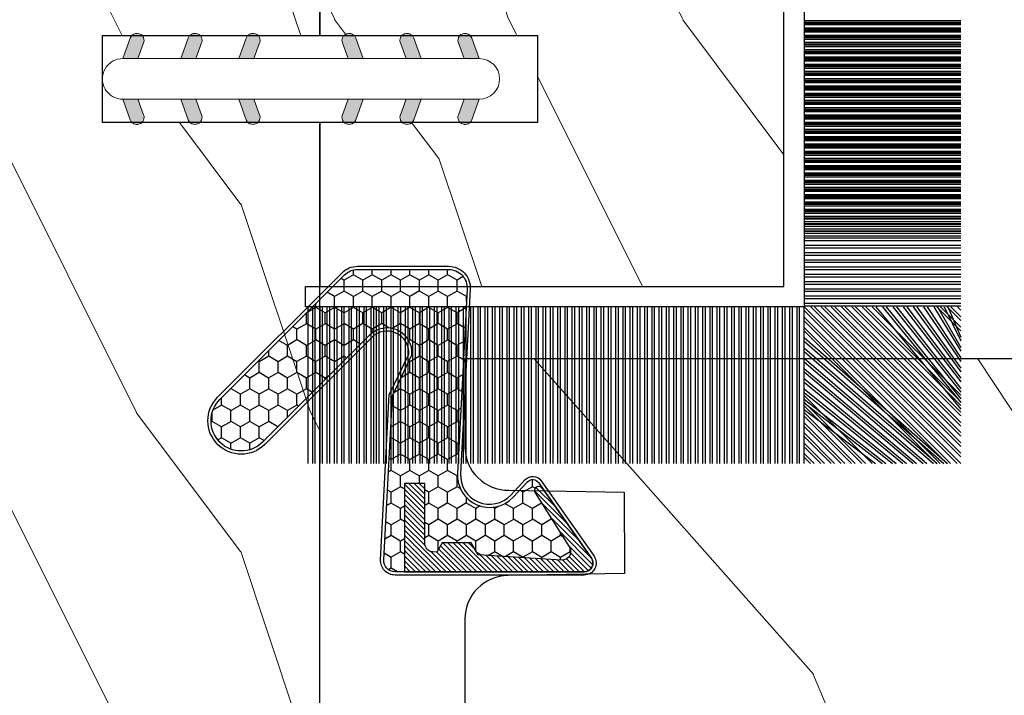
# Model space of a CAD drawing. Units: millimetres. Extents: x -83 to 676, y 0 to 42.
# Drawn here: x 569 to 570, y 28 to 29 of the extents above; entities that cross this region are included whole.
import ezdxf

# ---------------------------------------------------------------- set-up
doc = ezdxf.new("R2010")
doc.units = ezdxf.units.MM
doc.layers.get('0').update_dxf_attribs({"lineweight": 18})
doc.layers.add('BOIS', color=4, linetype='Continuous')
doc.layers.add('COUPE-FROID', color=30, linetype='Continuous')

# ---------------------------------------------------------------- blocks, each defined once
blk = doc.blocks.new('D-072')
for points in [[(-0.7077034603641437, 5.891188682877832, 1), (-0.538412126510309, 5.426064565805952), (1.648459146963432e-12, 5.62203055362405), (1.875832822406664e-12, 6.148771677137894)], [(2.107703460367645, 5.891188682877832, -1), (1.938412126513811, 5.426064565805952), (1.400000000001853, 5.62203055362405), (1.400000000001626, 6.148771677137894)], [(-0.7077034603647121, 3.891188682877264, 1), (-0.5384121265108774, 3.426064565805383), (1.080024958355352e-12, 3.622030553623482), (1.307398633798584e-12, 4.148771677137326)], [(2.107703460367077, 3.891188682877264, -1), (1.938412126513242, 3.426064565805383), (1.400000000001285, 3.622030553623482), (1.400000000001057, 4.148771677137326)], [(-0.7077034603647121, 1.891188682877264, 1), (-0.5384121265108774, 1.426064565805383), (1.080024958355352e-12, 1.622030553623482), (1.307398633798584e-12, 2.148771677137326)], [(2.107703460367077, 1.891188682877264, -1), (1.938412126513242, 1.426064565805383), (1.400000000001285, 1.622030553623482), (1.400000000001057, 2.148771677137326)], [(-0.7077034603647121, -1.891188682878671, -1), (-0.5384121265108774, -1.42606456580679), (1.080024958355352e-12, -1.622030553624889), (1.307398633798584e-12, -2.148771677138733)], [(2.107703460367077, -1.891188682878671, 1), (1.938412126513242, -1.42606456580679), (1.400000000001285, -1.622030553624889), (1.400000000001057, -2.148771677138733)], [(-0.7077034603647121, -3.891188682878671, -1), (-0.5384121265108774, -3.42606456580679), (1.080024958355352e-12, -3.622030553624889), (1.307398633798584e-12, -4.148771677138733)], [(2.107703460367077, -3.891188682878671, 1), (1.938412126513242, -3.42606456580679), (1.400000000001285, -3.622030553624889), (1.400000000001057, -4.148771677138733)], [(-0.7077034603641437, -5.891188682879239, -1), (-0.538412126510309, -5.426064565807359), (1.648459146963432e-12, -5.622030553625457), (1.875832822406664e-12, -6.148771677139301)], [(2.107703460367645, -5.891188682879239, 1), (1.938412126513811, -5.426064565807359), (1.400000000001853, -5.622030553625457), (1.400000000001626, -6.148771677139301)]]:
    blk.add_hatch(color=256).paths.add_polyline_path(points)
at = {"color": 2}
blk.add_lwpolyline([(1.400000000001739, -6.148771677138008, -1.000000000000487), (-1.762145984685048e-12, -6.148771677138434), (1.762145984685048e-12, 6.148771677137169, -1.000000000000488), (1.400000000001739, 6.148771677136601)], format="xyb", close=True, dxfattribs=at)
for points in [[(1.762145984685048e-12, 6.148771677137866), (-0.7077034603641437, 5.891188682877832, 1.000000000000649), (-0.538412126509968, 5.42606456580608), (1.648459146963432e-12, 5.622030553624036)], [(1.400000000001512, 5.622030553624306), (1.938412126514834, 5.426064565805895, 0.9999999999986194), (2.107703460368441, 5.891188682876908), (1.400000000001739, 6.148771677137155)], [(1.193711796076968e-12, 4.148771677136601), (-0.707703460364371, 3.891188682875445, 0.9999999999996753), (-0.5384121265108774, 3.426064565804545), (1.193711796076968e-12, 3.622030553622714)], [(1.40000000000083, 3.62203055362513), (1.938412126514152, 3.426064565806549, 1.000000000000649), (2.107703460368441, 3.891188682877846), (1.40000000000083, 4.148771677138875)], [(1.193711796076968e-12, 2.148771677136601), (-0.707703460364371, 1.891188682875445, 0.9999999999996753), (-0.5384121265108774, 1.426064565804545), (1.193711796076968e-12, 1.622030553622714)], [(1.40000000000083, 1.62203055362513), (1.938412126514152, 1.426064565806549, 1.000000000000649), (2.107703460368441, 1.891188682877846), (1.40000000000083, 2.148771677138875)], [(1.193711796076968e-12, -2.148771677138008), (-0.707703460364371, -1.891188682876852, -0.9999999999996753), (-0.5384121265108774, -1.426064565805952), (1.193711796076968e-12, -1.622030553624121)], [(1.40000000000083, -1.622030553626537), (1.938412126514152, -1.426064565807955, -1.000000000000649), (2.107703460368441, -1.891188682879253), (1.40000000000083, -2.148771677140282)], [(1.193711796076968e-12, -4.148771677138008), (-0.707703460364371, -3.891188682876852, -0.9999999999996753), (-0.5384121265108774, -3.426064565805952), (1.193711796076968e-12, -3.622030553624121)], [(1.40000000000083, -3.622030553626537), (1.938412126514152, -3.426064565807955, -1.000000000000649), (2.107703460368441, -3.891188682879253), (1.40000000000083, -4.148771677140282)], [(1.762145984685048e-12, -6.148771677139273), (-0.7077034603641437, -5.891188682879239, -1.000000000000649), (-0.538412126509968, -5.426064565807486), (1.648459146963432e-12, -5.622030553625443)], [(1.400000000001512, -5.622030553625713), (1.938412126514834, -5.426064565807302, -0.9999999999986194), (2.107703460368441, -5.891188682878315), (1.400000000001739, -6.148771677138562)]]:
    blk.add_lwpolyline(points, format="xyb")
blk = doc.blocks.new('WC-004')
h = blk.add_hatch()
h.set_pattern_fill('WOOD1', color=1, scale=12, style=0, pattern_type=2)
h.set_pattern_definition([(216.8699, (-32.7701547899223, -41.16933689145009), (35.99999901389342, 24.0000014791598), [6, -54]), (206.5651, (-25.5701547899223, -44.76933689145009), (-11.99998989529089, -12.00001571275657), [13.416408, -13.416408]), (198.4349, (-25.5701547899223, -50.76933689145009), (-24.00000521511554, -11.9999808386725), [7.589472000000001, -30.357864])])
h.paths.add_polyline_path([(7.164999999999964, 8.5), (-7.164999999999964, 8.5), (-7.164999999999964, -7.5), (-1.5, -7.5), (-1.5, 0), (1.5, 0), (1.5, -7.5), (7.164999999999964, -7.5)])
at = {"layer": 'BOIS', "ltscale": 5}
blk.add_lwpolyline([(1.5, -7.5), (7.164999999999964, -7.5), (7.164999999999964, 8.5), (-7.164999999999964, 8.5), (-7.164999999999964, -7.5), (-1.5, -7.5), (-1.5, 0), (1.5, 0)], close=True, dxfattribs=at)
blk = doc.blocks.new('WC-003 machiné')
h = blk.add_hatch()
h.set_pattern_fill('WOOD1', color=1, scale=12, angle=-90.00000000000001, style=0, pattern_type=2)
h.set_pattern_definition([(126.8699, (12, -4.800000000000002), (24.0000014791598, -35.99999901389343), [6, -54]), (116.5651, (8.399999999999997, -12), (-12.00001571275657, 11.99998989529089), [13.416408, -13.416408]), (108.4349, (2.399999999999999, -12), (-11.99998083867249, 24.00000521511554), [7.589472000000001, -30.357864])])
h.paths.add_polyline_path([(20, 82), (12.5, 82), (12.5, 85), (20, 85), (20, 92.56750000000007), (14, 92.56750000000007), (14, 96.41749999999996), (0, 96.41749999999996), (0, 13), (1, 13), (1, 0), (20, 0), (20, 5.664999999999964), (12.5, 5.664999999999964), (12.5, 8.664999999999964), (20, 8.664999999999964)])
at = {"layer": 'BOIS', "ltscale": 5}
blk.add_lwpolyline([(20, 8.664999999999964), (20, 82), (12.5, 82), (12.5, 85), (20, 85), (20, 158.335), (12.5, 158.335), (12.5, 161.335), (20, 161.335), (20, 167), (20, 167), (20, 167), (20, 167), (20, 167), (20, 167), (20, 167), (1.000000000000014, 167)], dxfattribs=at)
blk = doc.blocks.new('WC-011B')
h = blk.add_hatch()
h.set_pattern_fill('WOOD1', color=1, scale=30, angle=30, pattern_type=2)
h.set_pattern_definition([(246.8699, (-4.607695154586734, 31.98076211353316), (47.94228235666637, 96.96152619690801), [15, -135]), (236.5651, (15.48076211353316, 33.18653347947321), (-10.98072059525049, -40.98078350176264), [33.54102, -33.54102]), (228.4349, (22.98076211353316, 20.19615242270663), (-36.96155946978204, -55.9807271469366), [18.97368, -75.89465999999999])])
h.paths.add_polyline_path([(3.300000000000637, -36.20000000000073), (3.300000000000637, -38.20000000000073, -0.3642693064109544), (2.886303939963028, -38.69249530956922), (0.4136960600380633, -38.90750469043205, 0.3642693064109544), (4.547473508864641e-13, -39.40000000000055), (4.547473508864641e-13, -45.80000000000018), (-14.02984241998638, -45.80000000000018, 0.3545448909899656), (-6.099999999999454, -54.5), (-6.099999999999454, -57), (54.00000000000091, -57.00000000000045), (54.00000000000091, -53.96752456603501, 0.4186747799799037), (52.4744631723307, -52.46660623798876), (48.50000000000069, -52.37960586219056), (48.50167522569836, -49.57158233484377), (52.51952674829538, -49.51927418557155, 0.4104057397017278), (54.00000000000068, -48.01940128892286), (53.99999999999999, -36.5), (45, -36.5), (44.99999999999999, -20.5), (53.99999999999999, -20.5), (54.0000000000114, -8.97358467386902, 0.4099617908148456), (52.52179311397009, -7.473729506413452), (48.50000000000091, -7.402254741136051), (48.5017675029727, -4.597713287095463), (52.5716454081896, -4.52538437986804, 0.4001562445937501), (54.00000000000091, -3.02536387282316), (54.00000000000091, -9.094947017729282e-13), (3.552713678800501e-15, 0), (4.547473508864641e-13, -35.00000000000001, 0.4142135623730921), (0.5000000000004565, -35.5), (2.800000000000637, -35.70000000000073, -0.4142135623730951)])
at = {"layer": 'BOIS', "color": 4}
blk.add_lwpolyline([(0, 0), (54.00000000000091, -9.094947017729282e-13), (54.00000000000091, -3.026420787131187, -0.4179359522111991), (52.47915422111282, -4.527028111362014), (48.50176750297271, -4.597713287095459), (48.50000000000091, -7.402254741136048), (52.52179311396981, -7.473729506413449, -0.4099606984775243), (54.00000000000091, -8.973579062823418), (54, -20.5)], format="xyb", dxfattribs=at)
blk = doc.blocks.new('CF-015')
at = {"layer": 'COUPE-FROID', "linetype": 'Continuous'}
h = blk.add_hatch(dxfattribs=at)
h.set_pattern_fill('HONEY', color=256, scale=3, style=0)
h.set_pattern_definition([(0, (-351.0909048962999, -18.94181885961164), (0.5625, 0.3247595264191645), [0.375, -0.75]), (120, (-351.0909048962999, -18.94181885961164), (-0.5624999999999998, 0.3247595264191646), [0.3749999999999998, -0.7499999999999996]), (59.99999999999999, (-351.0909048962999, -18.94181885961164), (1.249000902703301e-16, 0.649519052838329), [-0.75, 0.375])])
h.paths.add_polyline_path([(-2.849294696614891, 0.03917424951276161, 0.4296339059668366), (-3.259705719549629, -0.3502912690415343), (-3.259705719549629, -0.6734012064010599), (-0.2097057195495609, -0.6734012064010599), (-0.2097057195495609, -1.373401206401063), (-2.276182785923936, -1.373401206401063, 0.5599624362211681), (-2.543511476692117, -1.809545876117262), (-2.259705719549629, -1.973401206401029), (-2.259705719549629, -2.973401206401057), (-2.675318467647344, -3.213355338393889), (-2.859093630767575, -6.085854279896395, 0.6527492902675694), (-2.371409678839882, -6.338556211635812), (-0.5399321473900045, -5.179255816555276, -0.6598314043923716), (-0.3126335988172286, -5.33549077364534, 0.6747076644260509), (-0.1518394205756977, -4.920452252296322), (-0.6872068434698235, -4.418382245947228, -0.699156743432908), (0.1301919495354014, -2.500240212490517), (6.496799268454936, -2.833899963642246, 0.429633905966836), (7.170294280450435, -2.194777061399286), (7.170294280450435, 0.941125728039296, 0.1989123673796603), (6.982842620409826, 1.39367406799871), (2.684874848439676, 5.691641839968788, 1), (1.214092743571655, 4.220859735100767), (4.901649573248676, 0.5333029054239091, -0.697025319636186), (4.225914884318627, -0.9321461699572993), (2.815868934816763, -0.2577243956856208)])
h = blk.add_hatch(dxfattribs=at)
h.set_pattern_fill('ANSI31', color=256)
h.set_pattern_definition([(45, (-376.2159048729483, -50.11873340933349), (-0.08838834764831843, 0.08838834764831845), [])])
edge = h.paths.add_edge_path()
edge.add_line((-2.675318467647344, -3.213355338393889), (-2.259705719549629, -2.973401206401057))
edge.add_line((-2.259705719549629, -2.973401206401057), (-2.259705719549629, -1.973401206401029))
edge.add_line((-2.259705719549629, -1.973401206401029), (-2.584010390623689, -1.786163817256984))
edge.add_line((-2.584010390623689, -1.786163817256984), (-2.57557069714187, -1.65424713068483))
edge.add_arc((-2.27618278592395, -1.673401206401014), 0.2999999999999513, 90.00000000000819, 176.3393510621065, ccw=False)
edge.add_line((-2.276182785923993, -1.373401206401063), (-0.2097057195495609, -1.373401206401063))
edge.add_line((-0.2097057195495609, -1.373401206401063), (-0.2097057195495609, -0.6734012064010599))
edge.add_line((-0.2097057195495609, -0.6734012064010599), (-3.259705719549629, -0.6734012064010599))
edge.add_line((-3.259705719549629, -0.6734012064010599), (-3.259705719549629, -6.873401206401049))
edge.add_arc((-2.959705719549594, -6.873401206401037), 0.3000000000000353, 180.0000000000022, 305)
edge.add_line((-2.78763278864426, -7.119146819687764), (-0.3736692540969671, -5.428871355834325))
edge.add_arc((-0.4597057195496138, -5.305998549190985), 0.1499999999999868, 304.9999999999988, 482.3332546698646)
edge.add_line((-0.5399321473900045, -5.179255816555276), (-2.371409678839882, -6.338556211635812))
edge.add_arc((-2.55970571954962, -6.105008355612617), 0.2999999999999897, 176.3393510620956, 308.8772111380795, ccw=False)
edge.add_line((-2.859093630767575, -6.085854279896374), (-2.675318467647344, -3.213355338393889))
at = {"layer": 'COUPE-FROID'}
for points in [[(-0.07659289177092887, -4.840215353659666, -0.476109889720522), (-0.1152619125178944, -5.382217792095652), (-2.724539380645638, -7.209253544559552, -0.606814896314582), (-3.369705719549643, -6.873401206401049), (-3.369705719549643, -0.350291269041513, -0.4296339059668355), (-2.843537741428122, 0.1490234983357723), (2.843537741428122, -0.1490234983357723), (4.254285774245886, -0.8237810774624066, 0.6872809586016149), (4.823867827318054, 0.4555211594934363), (1.136310997641203, 4.143077989170258, -0.999999999999998), (2.762656594370242, 5.769423585899311), (7.060624366340335, 1.471455813929275, -0.1989123673796605), (7.280294280450448, 0.9411257280393599), (7.280294280450448, -2.194777061399314, -0.4296339059668355), (6.491042313268167, -2.943749212465242), (0.1244349943486895, -2.610089461313528, 0.6991567434328761), (-0.6119603146649979, -4.33814534731048)], [(-0.1518394205756977, -4.920452252296322, -0.4761098897205233), (-0.1783553205164026, -5.292111067223864), (-2.78763278864426, -7.119146819687749, -0.6068148963145855), (-3.259705719549629, -6.873401206401049), (-3.259705719549629, -0.350291269041513, -0.4296339059668409), (-2.849294696614834, 0.03917424951276161), (2.815868934816763, -0.2577243956856208), (4.225914884318627, -0.9321461699572993, 0.6970253196362174), (4.901649573248619, 0.5333029054239589), (1.214092743571655, 4.220859735100781, -1), (2.684874848439676, 5.691641839968774), (6.98284262040977, 1.393674067998752, -0.198912367379659), (7.170294280450435, 0.9411257280393599), (7.170294280450435, -2.194777061399314, -0.4296339059668382), (6.496799268454879, -2.833899963642246), (0.1301919495354014, -2.500240212490517, 0.6991567434328787), (-0.6872068434698804, -4.418382245947164)], [(-2.675318467647344, -3.213355338393889), (-2.259705719549629, -2.973401206401057), (-2.259705719549629, -1.973401206401029), (-2.584010390623689, -1.786163817256984), (-2.57557069714187, -1.65424713068483, -0.395621926672469), (-2.276182785923993, -1.373401206401063), (-0.2097057195495609, -1.373401206401063), (-0.2097057195495609, -0.6734012064010599), (-3.259705719549629, -0.6734012064010599), (-3.259705719549629, -6.873401206401049, 0.6068148963145823), (-2.78763278864426, -7.119146819687764), (-0.3736692540969671, -5.428871355834325, 0.976994902937314), (-0.5399321473900045, -5.179255816555276), (-2.371409678839882, -6.338556211635812, -0.6527492902675907), (-2.859093630767575, -6.085854279896374)]]:
    blk.add_lwpolyline(points, format="xyb", close=True, dxfattribs=at)
blk = doc.blocks.new('CF-073w&c2')
at = {"layer": 'COUPE-FROID'}
for p, q in [((-0.6999999999998181, 2.008884552994061), (-6.099999999999795, 2.008884552994061)), ((-0.6999999999998181, 1.958884552994078), (-6.099999999999795, 1.958884552994078)), ((-0.6999999999998181, 1.920496205345728), (-6.099999999999795, 1.920496205345728)), ((-0.6999999999998181, 1.870496205345745), (-6.099999999999795, 1.870496205345745)), ((-0.6999999999998181, 1.758884552994061), (-6.099999999999795, 1.758884552994061)), ((-0.6999999999998181, 1.708884552994078), (-6.099999999999795, 1.708884552994078)), ((-0.6999999999998181, 1.670496205345728), (-6.099999999999795, 1.670496205345728)), ((-0.6999999999998181, 1.620496205345745), (-6.099999999999795, 1.620496205345745)), ((-0.6999999999998181, 1.508884552994061), (-6.099999999999795, 1.508884552994061)), ((-0.6999999999998181, 1.458884552994078), (-6.099999999999795, 1.458884552994078)), ((-0.6999999999998181, 1.420496205345728), (-6.099999999999795, 1.420496205345728)), ((-0.6999999999998181, 1.370496205345745), (-6.099999999999795, 1.370496205345745)), ((-0.6999999999998181, 1.258884552994061), (-6.099999999999795, 1.258884552994061)), ((-0.6999999999998181, 1.208884552994078), (-6.099999999999795, 1.208884552994078)), ((-0.6999999999998181, 1.170496205345728), (-6.099999999999795, 1.170496205345728)), ((-0.6999999999998181, 1.120496205345745), (-6.099999999999795, 1.120496205345745)), ((-0.6999999999998181, 1.008884552994061), (-6.099999999999795, 1.008884552994061)), ((-0.6999999999998181, 0.9588845529940784), (-6.099999999999795, 0.9588845529940784)), ((-0.6999999999998181, 0.920496205345728), (-6.099999999999795, 0.920496205345728)), ((-0.6999999999998181, 0.870496205345745), (-6.099999999999795, 0.870496205345745)), ((-0.6999999999998181, 0.7588845529940613), (-6.099999999999795, 0.7588845529940613)), ((-0.6999999999998181, 0.7088845529940784), (-6.099999999999795, 0.7088845529940784)), ((-0.6999999999998181, 0.670496205345728), (-6.099999999999795, 0.670496205345728)), ((-0.6999999999998181, 0.620496205345745), (-6.099999999999795, 0.620496205345745)), ((-0.6999999999998181, 0.5088845529940613), (-6.099999999999795, 0.5088845529940613)), ((-0.6999999999998181, 0.4588845529940784), (-6.099999999999795, 0.4588845529940784)), ((-0.6999999999998181, 0.420496205345728), (-6.099999999999795, 0.420496205345728)), ((-0.6999999999998181, 0.370496205345745), (-6.099999999999795, 0.370496205345745)), ((-0.6999999999998181, 0.2588845529940613), (-6.099999999999795, 0.2588845529940613)), ((-0.6999999999998181, 0.2088845529940784), (-6.099999999999795, 0.2088845529940784)), ((-0.6999999999998181, 0.170496205345728), (-6.099999999999795, 0.170496205345728)), ((-0.6999999999998181, 0.120496205345745), (-6.099999999999795, 0.120496205345745)), ((-0.6999999999998181, 0.008884552994061323), (-6.099999999999795, 0.008884552994061323)), ((-0.6999999999998181, -0.04111544700592162), (-6.099999999999795, -0.04111544700592162)), ((-0.6999999999998181, -0.07950379465427204), (-6.099999999999795, -0.07950379465427204)), ((-0.6999999999998181, -0.129503794654255), (-6.099999999999795, -0.129503794654255)), ((-0.6999999999998181, -0.2411154470059387), (-6.099999999999795, -0.2411154470059387)), ((-0.6999999999998181, -0.2911154470059216), (-6.099999999999795, -0.2911154470059216)), ((-0.6999999999998181, -0.329503794654272), (-6.099999999999795, -0.329503794654272)), ((-0.6999999999998181, -0.379503794654255), (-6.099999999999795, -0.379503794654255)), ((-0.6999999999998181, -0.4911154470059387), (-6.099999999999795, -0.4911154470059387)), ((-0.6999999999998181, -0.5411154470059216), (-6.099999999999795, -0.5411154470059216)), ((-0.6999999999998181, -0.579503794654272), (-6.099999999999795, -0.579503794654272)), ((-0.6999999999998181, -0.629503794654255), (-6.099999999999795, -0.629503794654255)), ((-0.6999999999998181, -0.7411154470059387), (-6.099999999999795, -0.7411154470059387)), ((-0.6999999999998181, -0.7911154470059216), (-6.099999999999795, -0.7911154470059216)), ((-0.6999999999998181, -0.829503794654272), (-6.099999999999795, -0.829503794654272)), ((-0.6999999999998181, -0.879503794654255), (-6.099999999999795, -0.879503794654255)), ((-0.6999999999998181, -0.9911154470059387), (-6.099999999999795, -0.9911154470059387)), ((-0.6999999999998181, -1.041115447005922), (-6.099999999999795, -1.041115447005922)), ((-0.6999999999998181, -1.079503794654272), (-6.099999999999795, -1.079503794654272)), ((-0.6999999999998181, -1.129503794654255), (-6.099999999999795, -1.129503794654255)), ((-0.6999999999998181, -1.241115447005939), (-6.099999999999795, -1.241115447005939)), ((-0.6999999999998181, -1.291115447005922), (-6.099999999999795, -1.291115447005922)), ((-0.6999999999998181, -1.329503794654272), (-6.099999999999795, -1.329503794654272)), ((-0.6999999999998181, -1.379503794654255), (-6.099999999999795, -1.379503794654255)), ((-0.6999999999998181, -1.491115447005939), (-6.099999999999795, -1.491115447005939)), ((-0.6999999999998181, -1.541115447005922), (-6.099999999999795, -1.541115447005922)), ((-0.6999999999998181, -1.579503794654272), (-6.099999999999795, -1.579503794654272)), ((-0.6999999999998181, -1.629503794654255), (-6.099999999999795, -1.629503794654255)), ((-0.6999999999998181, -1.741115447005939), (-6.099999999999795, -1.741115447005939)), ((-0.6999999999998181, -1.791115447005922), (-6.099999999999795, -1.791115447005922)), ((-0.6999999999998181, -1.829503794654272), (-6.099999999999795, -1.829503794654272)), ((-0.6999999999998181, -1.879503794654255), (-6.099999999999795, -1.879503794654255)), ((-0.6999999999998181, -1.991115447005939), (-6.099999999999795, -1.991115447005939)), ((-0.6999999999998181, -2.041115447005922), (-6.099999999999795, -2.041115447005922)), ((-0.6999999999998181, -2.079503794654272), (-6.099999999999795, -2.079503794654272)), ((-0.6999999999998181, -2.129503794654255), (-6.099999999999795, -2.129503794654255)), ((-0.6999999999998181, -2.241115447005939), (-6.099999999999795, -2.241115447005939)), ((-0.6999999999998181, -2.291115447005922), (-6.099999999999795, -2.291115447005922)), ((-0.6999999999998181, -2.329503794654272), (-6.099999999999795, -2.329503794654272)), ((-0.6999999999998181, -2.379503794654255), (-6.099999999999795, -2.379503794654255)), ((-0.6999999999998181, -2.491115447005939), (-6.099999999999795, -2.491115447005939)), ((-0.6999999999998181, -2.541115447005922), (-6.099999999999795, -2.541115447005922)), ((-0.6999999999998181, -2.579503794654272), (-6.099999999999795, -2.579503794654272)), ((-0.6999999999998181, -2.629503794654255), (-6.099999999999795, -2.629503794654255)), ((-0.6999999999998181, -2.741115447005939), (-6.099999999999795, -2.741115447005939)), ((-0.6999999999998181, -2.791115447005922), (-6.099999999999795, -2.791115447005922)), ((-0.6999999999998181, -2.829503794654272), (-6.099999999999795, -2.829503794654272)), ((-0.6999999999998181, -2.879503794654255), (-6.099999999999795, -2.879503794654255)), ((-0.6999999999998181, -2.991115447005939), (-6.099999999999795, -2.991115447005939)), ((-0.6999999999998181, -3.041115447005922), (-6.099999999999795, -3.041115447005922)), ((-0.6999999999998181, -3.079503794654272), (-6.099999999999795, -3.079503794654272)), ((-0.6999999999998181, -3.129503794654255), (-6.099999999999795, -3.129503794654255)), ((-0.6999999999998181, -3.241115447005939), (-6.099999999999795, -3.241115447005939)), ((-0.6999999999998181, -3.291115447005922), (-6.099999999999795, -3.291115447005922)), ((-0.6999999999998181, -3.329503794654272), (-6.099999999999795, -3.329503794654272)), ((-0.6999999999998181, -3.379503794654255), (-6.099999999999795, -3.379503794654255)), ((-0.6999999999998181, -3.491115447005939), (-6.099999999999795, -3.491115447005939)), ((-0.6999999999998181, -3.541115447005922), (-6.099999999999795, -3.541115447005922)), ((-0.6999999999998181, -3.579503794654272), (-6.099999999999795, -3.579503794654272)), ((-0.6999999999998181, -3.629503794654255), (-6.099999999999795, -3.629503794654255)), ((-0.6999999999998181, -3.741115447005939), (-6.099999999999795, -3.741115447005939)), ((-0.6999999999998181, -3.791115447005922), (-6.099999999999795, -3.791115447005922)), ((-0.6999999999998181, -3.829503794654272), (-6.099999999999795, -3.829503794654272)), ((-0.6999999999998181, -3.879503794654255), (-6.099999999999795, -3.879503794654255)), ((-0.6999999999998181, -3.991115447005939), (-6.099999999999795, -3.991115447005939)), ((-0.6999999999998181, -4.041115447005922), (-6.099999999999795, -4.041115447005922)), ((-0.6999999999998181, -4.079503794654272), (-6.099999999999795, -4.079503794654272)), ((-0.6999999999998181, -4.129503794654255), (-6.099999999999795, -4.129503794654255)), ((-0.6999999999998181, -4.241115447005939), (-6.099999999999795, -4.241115447005939)), ((-0.6999999999998181, -4.291115447005922), (-6.099999999999795, -4.291115447005922)), ((-0.6999999999998181, -4.329503794654272), (-6.099999999999795, -4.329503794654272)), ((-0.6999999999998181, -4.379503794654255), (-6.099999999999795, -4.379503794654255)), ((-0.6999999999998181, -4.491115447005939), (-6.099999999999795, -4.491115447005939)), ((-0.6999999999998181, -4.541115447005922), (-6.099999999999795, -4.541115447005922)), ((-0.6999999999998181, -4.579503794654272), (-6.099999999999795, -4.579503794654272)), ((-0.6999999999998181, -4.629503794654255), (-6.099999999999795, -4.629503794654255)), ((-0.6999999999998181, -4.741115447005939), (-6.099999999999795, -4.741115447005939)), ((-0.6999999999998181, -4.791115447005922), (-6.099999999999795, -4.791115447005922)), ((-0.6999999999998181, -4.829503794654272), (-6.099999999999795, -4.829503794654272)), ((-0.6999999999998181, -4.922263781956843), (-6.099999999999795, -4.922263781956843)), ((-0.6999999999998181, -4.991115447005939), (-6.099999999999795, -4.991115447005939)), ((-0.6999999999998181, -5.010652129605177), (-6.099999999999795, -5.010652129605177)), ((-0.6999999999998181, -5.079503794654272), (-6.099999999999795, -5.079503794654272)), ((-0.6999999999998181, -5.172263781956843), (-6.099999999999795, -5.172263781956843)), ((-0.6999999999998181, -5.241115447005939), (-6.099999999999795, -5.241115447005939)), ((-0.6999999999998181, -5.260652129605177), (-6.099999999999795, -5.260652129605177)), ((-0.6999999999998181, -5.329503794654272), (-6.099999999999795, -5.329503794654272)), ((-0.6999999999998181, -5.422263781956843), (-6.099999999999795, -5.422263781956843)), ((-0.6999999999998181, -5.491115447005939), (-6.099999999999795, -5.491115447005939)), ((-0.6999999999998181, -5.579503794654272), (-6.099999999999795, -5.579503794654272)), ((-0.6999999999998181, -5.579503794654272), (-6.099999999999795, -5.579503794654272)), ((-0.6999999999998181, -5.741115447005939), (-6.099999999999795, -5.741115447005939)), ((-0.6999999999998181, -5.741115447005939), (-6.099999999999795, -5.741115447005939)), ((-0.6999999999998181, -5.829503794654272), (-6.099999999999795, -5.829503794654272)), ((-0.6999999999998181, -5.829503794654272), (-6.099999999999795, -5.829503794654272)), ((-0.6999999999998181, -5.991115447005939), (-6.099999999999795, -5.991115447005939)), ((-0.6999999999998181, -5.991115447005939), (-6.099999999999795, -5.991115447005939)), ((-0.6999999999998181, -6.079503794654272), (-6.099999999999795, -6.079503794654272)), ((-0.6999999999998181, -6.079503794654272), (-6.099999999999795, -6.079503794654272)), ((-0.6999999999998181, -6.241115447005939), (-6.099999999999795, -6.241115447005939)), ((-0.6999999999998181, -6.329503794654272), (-6.099999999999795, -6.329503794654272)), ((-0.6999999999998181, -6.491115447005939), (-6.099999999999795, -6.491115447005939)), ((-0.6999999999998181, -6.579503794654272), (-6.099999999999795, -6.579503794654272)), ((-0.6999999999998181, -6.741115447005939), (-6.099999999999795, -6.741115447005939)), ((-0.6999999999998181, -6.829503794654272), (-6.099999999999795, -6.829503794654272)), ((-0.6999999999998181, -6.991115447005939), (-6.099999999999795, -6.991115447005939)), ((-0.6999999999998181, -7.079503794654272), (-6.099999999999795, -7.079503794654272)), ((-0.6999999999998181, -7.241115447005939), (-6.099999999999795, -7.241115447005939)), ((-0.6999999999998181, -7.329503794654272), (-6.099999999999795, -7.329503794654272)), ((-0.6999999999998181, -7.491115447005939), (-6.099999999999795, -7.491115447005939)), ((-0.6999999999998181, -7.579503794654272), (-6.099999999999795, -7.579503794654272)), ((-0.6999999999998181, -7.741115447005939), (-6.099999999999795, -7.741115447005939)), ((-0.6999999999998181, -7.829503794654272), (-6.099999999999795, -7.829503794654272)), ((-1.053410041515235, -7.867499920308546), (-6.099999999999795, -12.91408987879319)), ((-1.406963432108455, -7.867499920308546), (-6.099999999999795, -12.56053648819992)), ((-1.760516822701788, -7.867499920308546), (-6.099999999999795, -12.20698309760664)), ((-2.114070213295008, -7.867499920308546), (-6.099999999999795, -11.85342970701336)), ((-2.467623603888228, -7.867499920308546), (-6.099999999999795, -11.49987631642009)), ((-2.821176994481561, -7.867499920308546), (-6.099999999999795, -11.14632292582681)), ((-3.174730385074895, -7.867499920308546), (-6.099999999999795, -11.39276953523355)), ((-3.528283775668115, -7.867499920308546), (-6.099999999999795, -11.03921614464025)), ((-3.881837166261334, -7.867499920308546), (-6.099999999999795, -10.685662754047)), ((-4.235390556854668, -7.867499920308546), (-6.099999999999795, -10.33210936345372)), ((-4.588943947447888, -7.867499920308546), (-6.099999999999795, -9.978555972860448)), ((-4.942497338041221, -7.867499920308546), (-6.099999999999795, -9.625002582267172)), ((-5.296050728634441, -7.867499920308546), (-6.099999999999795, -9.271449191673895)), ((-5.649604119227774, -7.867499920308546), (-6.099999999999795, -8.917895801080618)), ((-5.403157509820971, -7.867499920308546), (-6.099999999999795, -8.564342410487342)), ((-5.756710900414305, -7.867499920308546), (-6.099999999999795, -8.210789019894065)), ((-0.9284100415152352, -7.867499920308546), (-6.099999999999795, -13.03908987879319)), ((-1.281963432108455, -7.867499920308546), (-6.099999999999795, -12.68553648819992)), ((-1.635516822701788, -7.867499920308546), (-6.099999999999795, -12.33198309760664)), ((-1.989070213295008, -7.867499920308546), (-6.099999999999795, -11.97842970701336)), ((-2.342623603888228, -7.867499920308546), (-6.099999999999795, -11.62487631642009)), ((-2.696176994481561, -7.867499920308546), (-6.099999999999795, -11.27132292582681)), ((-3.049730385074895, -7.867499920308546), (-6.099999999999795, -10.91776953523356)), ((-3.403283775668115, -7.867499920308546), (-6.099999999999795, -11.16421614464028)), ((-3.756837166261334, -7.867499920308546), (-6.099999999999795, -10.810662754047)), ((-4.110390556854668, -7.867499920308546), (-6.099999999999795, -10.45710936345372)), ((-4.463943947447888, -7.867499920308546), (-6.099999999999795, -10.10355597286045)), ((-4.817497338041221, -7.867499920308546), (-6.099999999999795, -9.750002582267172)), ((-5.171050728634441, -7.867499920308546), (-6.099999999999795, -9.396449191673895)), ((-5.524604119227774, -7.867499920308546), (-6.099999999999795, -9.042895801080618)), ((-5.278157509820971, -7.867499920308546), (-6.099999999999795, -8.689342410487342)), ((-5.631710900414305, -7.867499920308546), (-6.099999999999795, -8.335789019894065)), ((-5.985264291007525, -7.867499920308546), (-6.099999999999795, -7.982235629300817)), ((-0.6999999999998181, -7.867643269386463), (-6.099856650921879, -13.26749992030855)), ((-0.6999999999998181, -7.992643269386463), (-5.974856650921879, -13.26749992030855)), ((-0.6929302593650846, -7.867499920308546), (-0.6929302593650846, -13.26749992030855)), ((-0.5313186070134179, -7.867499920308546), (-0.5313186070134179, -13.26749992030855)), ((-0.4429302593650846, -7.867499920308546), (-0.4429302593650846, -13.26749992030855)), ((-0.2813186070134179, -7.867499920308546), (-0.2813186070134179, -13.26749992030855)), ((-0.1929302593650846, -7.867499920308546), (-0.1929302593650846, -13.26749992030855)), ((-0.03131860701341793, -7.867499920308546), (-0.03131860701341793, -13.26749992030855)), ((0.05706974063491543, -7.867499920308546), (0.05706974063491543, -13.26749992030855)), ((0.2186813929865821, -7.867499920308546), (0.2186813929865821, -13.26749992030855)), ((0.3070697406349154, -7.867499920308546), (0.3070697406349154, -13.26749992030855)), ((0.4686813929865821, -7.867499920308546), (0.4686813929865821, -13.26749992030855)), ((0.5570697406349154, -7.867499920308546), (0.5570697406349154, -13.26749992030855)), ((0.7186813929865821, -7.867499920308546), (0.7186813929865821, -13.26749992030855)), ((0.8070697406349154, -7.867499920308546), (0.8070697406349154, -13.26749992030855)), ((0.9686813929865821, -7.867499920308546), (0.9686813929865821, -13.26749992030855)), ((1.057069740634915, -7.867499920308546), (1.057069740634915, -13.26749992030855)), ((1.218681392986582, -7.867499920308546), (1.218681392986582, -13.26749992030855)), ((1.307069740634915, -7.867499920308546), (1.307069740634915, -13.26749992030855)), ((1.468681392986582, -7.867499920308546), (1.468681392986582, -13.26749992030855)), ((1.557069740634915, -7.867499920308546), (1.557069740634915, -13.26749992030855)), ((1.718681392986582, -7.867499920308546), (1.718681392986582, -13.26749992030855)), ((1.807069740634915, -7.867499920308546), (1.807069740634915, -13.26749992030855)), ((1.968681392986582, -7.867499920308546), (1.968681392986582, -13.26749992030855)), ((2.057069740634915, -7.867499920308546), (2.057069740634915, -13.26749992030855)), ((2.218681392986582, -7.867499920308546), (2.218681392986582, -13.26749992030855)), ((2.307069740634915, -7.867499920308546), (2.307069740634915, -13.26749992030855)), ((2.468681392986582, -7.867499920308546), (2.468681392986582, -13.26749992030855)), ((2.557069740634915, -7.867499920308546), (2.557069740634915, -13.26749992030855)), ((2.718681392986582, -7.867499920308546), (2.718681392986582, -13.26749992030855)), ((2.807069740634915, -7.867499920308546), (2.807069740634915, -13.26749992030855)), ((2.968681392986582, -7.867499920308546), (2.968681392986582, -13.26749992030855)), ((3.057069740634915, -7.867499920308546), (3.057069740634915, -13.26749992030855)), ((3.218681392986582, -7.867499920308546), (3.218681392986582, -13.26749992030855)), ((3.307069740634915, -7.867499920308546), (3.307069740634915, -13.26749992030855)), ((3.468681392986582, -7.867499920308546), (3.468681392986582, -13.26749992030855)), ((3.557069740634915, -7.867499920308546), (3.557069740634915, -13.26749992030855)), ((3.718681392986582, -7.867499920308546), (3.718681392986582, -13.26749992030855)), ((3.807069740634915, -7.867499920308546), (3.807069740634915, -13.26749992030855)), ((3.968681392986582, -7.867499920308546), (3.968681392986582, -13.26749992030855)), ((4.057069740634915, -7.867499920308546), (4.057069740634915, -13.26749992030855)), ((4.218681392986582, -7.867499920308546), (4.218681392986582, -13.26749992030855)), ((4.307069740634915, -7.867499920308546), (4.307069740634915, -13.26749992030855)), ((4.468681392986582, -7.867499920308546), (4.468681392986582, -13.26749992030855)), ((4.557069740634915, -7.867499920308546), (4.557069740634915, -13.26749992030855)), ((4.718681392986582, -7.867499920308546), (4.718681392986582, -13.26749992030855)), ((4.807069740634915, -7.867499920308546), (4.807069740634915, -13.26749992030855)), ((4.968681392986582, -7.867499920308546), (4.968681392986582, -13.26749992030855)), ((5.057069740634915, -7.867499920308546), (5.057069740634915, -13.26749992030855)), ((5.218681392986582, -7.867499920308546), (5.218681392986582, -13.26749992030855)), ((5.307069740634915, -7.867499920308546), (5.307069740634915, -13.26749992030855)), ((5.468681392986582, -7.867499920308546), (5.468681392986582, -13.26749992030855)), ((5.557069740634915, -7.867499920308546), (5.557069740634915, -13.26749992030855)), ((5.718681392986582, -7.867499920308546), (5.718681392986582, -13.26749992030855)), ((5.807069740634915, -7.867499920308546), (5.807069740634915, -13.26749992030855)), ((5.968681392986582, -7.867499920308546), (5.968681392986582, -13.26749992030855)), ((6.057069740634915, -7.867499920308546), (6.057069740634915, -13.26749992030855)), ((6.218681392986582, -7.867499920308546), (6.218681392986582, -13.26749992030855)), ((6.307069740634915, -7.867499920308546), (6.307069740634915, -13.26749992030855)), ((6.468681392986582, -7.867499920308546), (6.468681392986582, -13.26749992030855)), ((6.557069740634915, -7.867499920308546), (6.557069740634915, -13.26749992030855)), ((6.718681392986582, -7.867499920308546), (6.718681392986582, -13.26749992030855)), ((6.807069740634915, -7.867499920308546), (6.807069740634915, -13.26749992030855)), ((6.968681392986582, -7.867499920308546), (6.968681392986582, -13.26749992030855)), ((7.057069740634915, -7.867499920308546), (7.057069740634915, -13.26749992030855)), ((7.218681392986582, -7.867499920308546), (7.218681392986582, -13.26749992030855)), ((7.307069740634915, -7.867499920308546), (7.307069740634915, -13.26749992030855)), ((7.468681392986582, -7.867499920308546), (7.468681392986582, -13.26749992030855)), ((7.557069740634915, -7.867499920308546), (7.557069740634915, -13.26749992030855)), ((7.718681392986582, -7.867499920308546), (7.718681392986582, -13.26749992030855)), ((7.807069740634915, -7.867499920308546), (7.807069740634915, -13.26749992030855)), ((7.968681392986582, -7.867499920308546), (7.968681392986582, -13.26749992030855)), ((8.057069740634915, -7.867499920308546), (8.057069740634915, -13.26749992030855)), ((8.218681392986582, -7.867499920308546), (8.218681392986582, -13.26749992030855)), ((8.307069740634915, -7.867499920308546), (8.307069740634915, -13.26749992030855)), ((8.468681392986582, -7.867499920308546), (8.468681392986582, -13.26749992030855)), ((8.557069740634915, -7.867499920308546), (8.557069740634915, -13.26749992030855)), ((8.718681392986582, -7.867499920308546), (8.718681392986582, -13.26749992030855)), ((8.807069740634915, -7.867499920308546), (8.807069740634915, -13.26749992030855)), ((8.968681392986582, -7.867499920308546), (8.968681392986582, -13.26749992030855)), ((9.057069740634915, -7.867499920308546), (9.057069740634915, -13.26749992030855)), ((9.218681392986582, -7.867499920308546), (9.218681392986582, -13.26749992030855)), ((9.307069740634915, -7.867499920308546), (9.307069740634915, -13.26749992030855)), ((9.468681392986582, -7.867499920308546), (9.468681392986582, -13.26749992030855)), ((9.557069740634915, -7.867499920308546), (9.557069740634915, -13.26749992030855)), ((9.718681392986582, -7.867499920308546), (9.718681392986582, -13.26749992030855)), ((9.807069740634915, -7.867499920308546), (9.807069740634915, -13.26749992030855)), ((9.968681392986582, -7.867499920308546), (9.968681392986582, -13.26749992030855)), ((10.05706974063492, -7.867499920308546), (10.05706974063492, -13.26749992030855)), ((10.21868139298658, -7.867499920308546), (10.21868139298658, -13.26749992030855)), ((10.30706974063492, -7.867499920308546), (10.30706974063492, -13.26749992030855)), ((10.46868139298658, -7.867499920308546), (10.46868139298658, -13.26749992030855)), ((10.55706974063492, -7.867499920308546), (10.55706974063492, -13.26749992030855)), ((10.71868139298658, -7.867499920308546), (10.71868139298658, -13.26749992030855)), ((10.80706974063492, -7.867499920308546), (10.80706974063492, -13.26749992030855)), ((10.96868139298658, -7.867499920308546), (10.96868139298658, -13.26749992030855)), ((11.05706974063492, -7.867499920308546), (11.05706974063492, -13.26749992030855)), ((11.21868139298658, -7.867499920308546), (11.21868139298658, -13.26749992030855)), ((11.30706974063492, -7.867499920308546), (11.30706974063492, -13.26749992030855)), ((11.46868139298658, -7.867499920308546), (11.46868139298658, -13.26749992030855)), ((11.55706974063492, -7.867499920308546), (11.55706974063492, -13.26749992030855)), ((11.71868139298658, -7.867499920308546), (11.71868139298658, -13.26749992030855)), ((11.80706974063492, -7.867499920308546), (11.80706974063492, -13.26749992030855)), ((11.96868139298658, -7.867499920308546), (11.96868139298658, -13.26749992030855)), ((12.05706974063492, -7.867499920308546), (12.05706974063492, -13.26749992030855)), ((12.21868139298658, -7.867499920308546), (12.21868139298658, -13.26749992030855)), ((12.30706974063492, -7.867499920308546), (12.30706974063492, -13.26749992030855)), ((12.46868139298658, -7.867499920308546), (12.46868139298658, -13.26749992030855)), ((12.55706974063492, -7.867499920308546), (12.55706974063492, -13.26749992030855)), ((12.71868139298658, -7.867499920308546), (12.71868139298658, -13.26749992030855)), ((12.80706974063492, -7.867499920308546), (12.80706974063492, -13.26749992030855)), ((12.96868139298658, -7.867499920308546), (12.96868139298658, -13.26749992030855)), ((13.05706974063492, -7.867499920308546), (13.05706974063492, -13.26749992030855)), ((13.21868139298658, -7.867499920308546), (13.21868139298658, -13.26749992030855)), ((13.30706974063492, -7.867499920308546), (13.30706974063492, -13.26749992030855)), ((13.46868139298658, -7.867499920308546), (13.46868139298658, -13.26749992030855)), ((13.55706974063492, -7.867499920308546), (13.55706974063492, -13.26749992030855)), ((13.71868139298658, -7.867499920308546), (13.71868139298658, -13.26749992030855)), ((13.80706974063492, -7.867499920308546), (13.80706974063492, -13.26749992030855)), ((13.96868139298658, -7.867499920308546), (13.96868139298658, -13.26749992030855)), ((14.05706974063492, -7.867499920308546), (14.05706974063492, -13.26749992030855)), ((14.15071942862255, -7.867499920308546), (14.15071942862255, -13.26749992030855)), ((14.23910777627077, -7.867499920308546), (14.23910777627077, -13.26749992030855)), ((14.40071942862255, -7.867499920308546), (14.40071942862255, -13.26749992030855)), ((14.48910777627077, -7.867499920308546), (14.48910777627077, -13.26749992030855)), ((14.65071942862255, -7.867499920308546), (14.65071942862255, -13.26749992030855)), ((14.73910777627077, -7.867499920308546), (14.73910777627077, -13.26749992030855)), ((14.91868139298663, -7.867499920308546), (14.91868139298663, -13.26749992030855)), ((15.00706974063485, -7.867499920308546), (15.00706974063485, -13.26749992030855)), ((15.16868139298663, -7.867499920308546), (15.16868139298663, -13.26749992030855)), ((15.25706974063485, -7.867499920308546), (15.25706974063485, -13.26749992030855)), ((15.41868139298663, -7.867499920308546), (15.41868139298663, -13.26749992030855)), ((15.50706974063485, -7.867499920308546), (15.50706974063485, -13.26749992030855)), ((15.66868139298663, -7.867499920308546), (15.66868139298663, -13.26749992030855)), ((15.75706974063485, -7.867499920308546), (15.75706974063485, -13.26749992030855)), ((15.91868139298663, -7.867499920308546), (15.91868139298663, -13.26749992030855)), ((16.00706974063485, -7.867499920308546), (16.00706974063485, -13.26749992030855)), ((16.16868139298663, -7.867499920308546), (16.16868139298663, -13.26749992030855)), ((16.25706974063485, -7.867499920308546), (16.25706974063485, -13.26749992030855)), ((16.41868139298663, -7.867499920308546), (16.41868139298663, -13.26749992030855)), ((-0.6999999999998181, -8.22119665997974), (-5.746303260328659, -13.26749992030855)), ((-0.6999999999998181, -8.34619665997974), (-5.621303260328659, -13.26749992030855)), ((-0.6999999999998181, -8.574750050573016), (-5.392749869735326, -13.26749992030855)), ((-0.6999999999998181, -8.699750050573016), (-5.267749869735326, -13.26749992030855)), ((-0.6999999999998181, -8.928303441166292), (-5.639196479142129, -13.26749992030855)), ((-0.6999999999998181, -9.053303441166292), (-5.514196479142129, -13.26749992030855)), ((-0.6999999999998181, -9.28185683175954), (-5.285643088548795, -13.26749992030855)), ((-0.6999999999998181, -9.40685683175954), (-5.160643088548795, -13.26749992030855)), ((-0.6999999999998181, -9.635410222352817), (-4.932089697955576, -13.26749992030855)), ((-0.6999999999998181, -9.760410222352817), (-4.807089697955576, -13.26749992030855)), ((-0.6999999999998181, -9.988963612946094), (-4.578536307362242, -13.26749992030855)), ((-0.6999999999998181, -10.11396361294609), (-4.453536307362242, -13.26749992030855)), ((-0.6999999999998181, -10.34251700353937), (-4.224982916769022, -13.26749992030855)), ((-0.6999999999998181, -10.46751700353937), (-4.099982916769022, -13.26749992030855)), ((-0.6999999999998181, -10.69607039413265), (-3.871429526175689, -13.26749992030855)), ((-0.6999999999998181, -10.82107039413265), (-3.746429526175689, -13.26749992030855)), ((-0.6999999999998181, -11.04962378472592), (-3.517876135582469, -13.26749992030855)), ((-0.6999999999998181, -11.17462378472592), (-3.392876135582469, -13.26749992030855)), ((-0.6999999999998181, -10.92817717531921), (-3.039322744989249, -13.26749992030855)), ((-0.6999999999998181, -11.15673056591248), (-2.810769354395916, -13.26749992030855)), ((-0.6999999999998181, -11.4031771753192), (-3.164322744989249, -13.26749992030855)), ((-0.6999999999998181, -11.28173056591248), (-2.685769354395916, -13.26749992030855)), ((-0.6999999999998181, -11.51028395650576), (-2.457215963802582, -13.26749992030855)), ((-0.6999999999998181, -11.63528395650576), (-2.332215963802582, -13.26749992030855)), ((-0.6999999999998181, -11.86383734709904), (-2.103662573209363, -13.26749992030855)), ((-0.6999999999998181, -11.98883734709904), (-1.978662573209363, -13.26749992030855)), ((-0.6999999999998181, -12.21739073769228), (-1.750109182616143, -13.26749992030855)), ((-0.6999999999998181, -12.34239073769228), (-1.625109182616143, -13.26749992030855)), ((-0.6999999999998181, -12.57094412828556), (-1.396555792022809, -13.26749992030855)), ((-0.6999999999998181, -12.69594412828556), (-1.271555792022809, -13.26749992030855)), ((-0.6999999999998181, -12.92449751887884), (-1.04300240142959, -13.26749992030855)), ((-0.6999999999998181, -13.04949751887884), (-0.9180024014295896, -13.26749992030855))]:
    blk.add_line(p, q, dxfattribs=at)
blk.add_lwpolyline([(16.50000000000023, 7.867499920308546), (-0.6999999999999318, 7.867499920308518), (-0.6999999999998181, -7.867499920308546), (16.50000000000023, -7.867499920308546), (16.50000000000023, -7.167499920308728), (0, -7.167499920308728), (0, 7.167499920308728), (16.50000000000023, 7.167499920308728)], close=True, dxfattribs=at)

msp = doc.modelspace()

# ---------------------------------------------------------------- block references
at = {"yscale": 0.03937, "zscale": 0.03937}
for name, p, xscale in [('WC-003 machiné', (568.1385362274129, 25.98581290833583), 0.03937), ('CF-073w&c2', (569.555856227413, 29.27330633333582), -0.03937), ('WC-011B', (571.2487662190031, 28.89279528333583), -0.03937)]:
    msp.add_blockref(name, p, dxfattribs=dict(at, xscale=xscale))
for name, p, xscale, rotation in [('WC-004', (569.2212112274129, 29.27320791147326), 0.03937, 270), ('D-072', (568.9002973683419, 29.30076691147332), -0.03937, 90), ('CF-015', (569.014259173572, 28.73204405888967), 0.03937, 90)]:
    msp.add_blockref(name, p, dxfattribs=dict(at, xscale=xscale, rotation=rotation))

doc.saveas('drawing.dxf')
